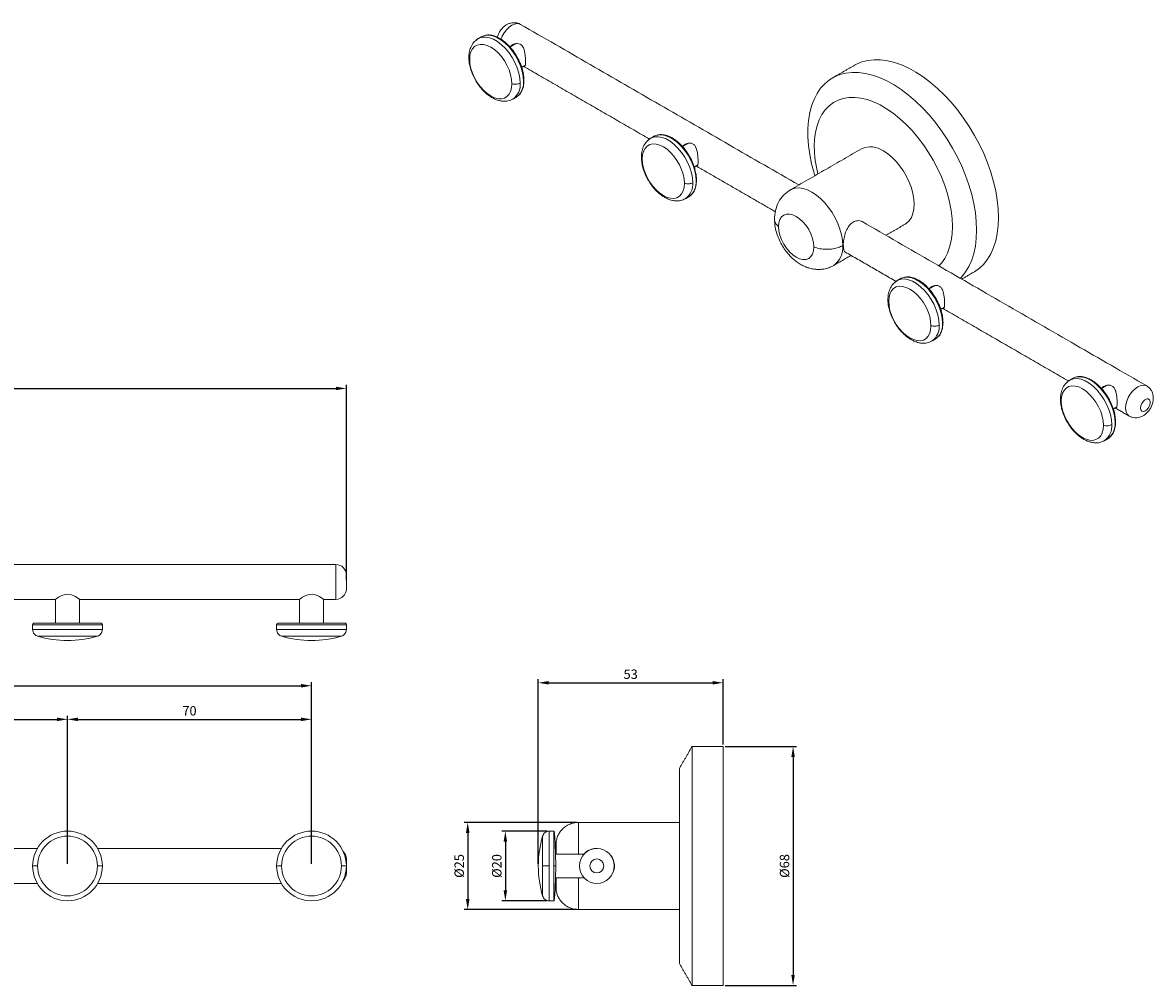
# Model space of a CAD drawing. Units: millimetres. Extents: x 0 to 771, y 12 to 889.
# Drawn here: x 446 to 771, y 37 to 313 of the extents above; entities that cross this region are included whole.
import ezdxf

# ---------------------------------------------------------------- set-up
doc = ezdxf.new("R2010")
doc.units = ezdxf.units.MM
doc.header["$PDMODE"] = 35
doc.layers.add('DIM', color=6, linetype='Continuous')
doc.styles.add('勝泰-2.7', font='simplex.shx', dxfattribs={"height": 2.7, "bigfont": 'chineset.shx'})
doc.dimstyles.new('正常$0', dxfattribs={"dimtxt": 2, "dimasz": 3, "dimexe": 1, "dimexo": 0.625, "dimgap": 0.75, "dimtad": 1, "dimdsep": 46, "dimtxsty": '勝泰-2.7', "dimcen": 2.5, "dimclrd": 6, "dimclre": 6, "dimclrt": 6, "dimadec": 1, "dimazin": 0, "dimtfac": 1, "dimtmove": 0, "dimatfit": 3, "dimfxl": 0, "dimarcsym": 0})

# ---------------------------------------------------------------- blocks, each defined once
blk = doc.blocks.new('*D3')
at = {"layer": 'Defpoints', "color": 0, "ltscale": 10}
for p in [(539.32, 208.41), (279.32, 152.9), (539.32, 152.9)]:
    blk.add_point(p, dxfattribs=at)
at = {"layer": 'DIM', "color": 6, "lineweight": -2, "ltscale": 10}
for p, q in [((279.32, 153.53), (279.32, 209.41)), ((282.32, 208.41), (536.32, 208.41)), ((539.32, 153.53), (539.32, 209.41))]:
    blk.add_line(p, q, dxfattribs=at)
at = {"layer": 'DIM', "color": 6, "ltscale": 10}
for points in [[(282.32, 208.91), (282.32, 207.91), (279.32, 208.41)], [(536.32, 208.91), (536.32, 207.91), (539.32, 208.41)]]:
    blk.add_solid(points, dxfattribs=at)
at = {"layer": 'DIM', "color": 6, "ltscale": 10, "insert": (409.32, 210.51), "char_height": 2.7, "attachment_point": 5, "style": '勝泰-2.7'}
blk.add_mtext('260', dxfattribs=at)
blk = doc.blocks.new('*D4')
at = {"layer": 'Defpoints', "color": 0, "ltscale": 10}
for p in [(647.38, 123.99), (647.38, 105.69), (594.38, 71.44)]:
    blk.add_point(p, dxfattribs=at)
at = {"layer": 'DIM', "color": 6, "lineweight": -2, "ltscale": 10}
for p, q in [((594.38, 72.07), (594.38, 124.99)), ((597.38, 123.99), (644.38, 123.99)), ((647.38, 106.32), (647.38, 124.99))]:
    blk.add_line(p, q, dxfattribs=at)
at = {"layer": 'DIM', "color": 6, "ltscale": 10}
for points in [[(597.38, 124.49), (597.38, 123.49), (594.38, 123.99)], [(644.38, 124.49), (644.38, 123.49), (647.38, 123.99)]]:
    blk.add_solid(points, dxfattribs=at)
at = {"layer": 'DIM', "color": 6, "ltscale": 10, "insert": (620.88, 126.09), "char_height": 2.7, "attachment_point": 5, "style": '勝泰-2.7'}
blk.add_mtext('53', dxfattribs=at)
blk = doc.blocks.new('*D5')
at = {"layer": 'Defpoints', "color": 0, "ltscale": 10}
for p in [(647.38, 105.69), (647.38, 37.19), (667.47, 37.19)]:
    blk.add_point(p, dxfattribs=at)
at = {"layer": 'DIM', "color": 6, "lineweight": -2, "ltscale": 10}
for p, q in [((648.01, 105.69), (668.47, 105.69)), ((667.47, 102.69), (667.47, 40.19)), ((648.01, 37.19), (668.47, 37.19))]:
    blk.add_line(p, q, dxfattribs=at)
at = {"layer": 'DIM', "color": 6, "ltscale": 10}
for points in [[(666.97, 102.69), (667.97, 102.69), (667.47, 105.69)], [(666.97, 40.19), (667.97, 40.19), (667.47, 37.19)]]:
    blk.add_solid(points, dxfattribs=at)
at = {"layer": 'DIM', "color": 6, "ltscale": 10, "insert": (665.37, 71.44), "char_height": 2.7, "attachment_point": 5, "rotation": 90, "style": '勝泰-2.7'}
blk.add_mtext('%%C68', dxfattribs=at)
blk = doc.blocks.new('*D6')
at = {"layer": 'Defpoints', "color": 0, "ltscale": 10}
for p in [(597.55, 81.44), (584.93, 61.44), (597.55, 61.44)]:
    blk.add_point(p, dxfattribs=at)
at = {"layer": 'DIM', "color": 6, "lineweight": -2, "ltscale": 10}
for p, q in [((596.92, 81.44), (583.93, 81.44)), ((584.93, 78.44), (584.93, 64.44)), ((596.92, 61.44), (583.93, 61.44))]:
    blk.add_line(p, q, dxfattribs=at)
at = {"layer": 'DIM', "color": 6, "ltscale": 10}
for points in [[(584.43, 78.44), (585.43, 78.44), (584.93, 81.44)], [(584.43, 64.44), (585.43, 64.44), (584.93, 61.44)]]:
    blk.add_solid(points, dxfattribs=at)
at = {"layer": 'DIM', "color": 6, "ltscale": 10, "insert": (582.83, 71.44), "char_height": 2.7, "attachment_point": 5, "rotation": 90, "style": '勝泰-2.7'}
blk.add_mtext('%%C20', dxfattribs=at)
blk = doc.blocks.new('*D7')
at = {"layer": 'Defpoints', "color": 0, "ltscale": 10}
for p in [(605.92, 83.94), (574.14, 58.94), (605.92, 58.94)]:
    blk.add_point(p, dxfattribs=at)
at = {"layer": 'DIM', "color": 6, "lineweight": -2, "ltscale": 10}
for p, q in [((605.3, 83.94), (573.14, 83.94)), ((574.14, 80.94), (574.14, 61.94)), ((605.3, 58.94), (573.14, 58.94))]:
    blk.add_line(p, q, dxfattribs=at)
at = {"layer": 'DIM', "color": 6, "ltscale": 10}
for points in [[(573.64, 80.94), (574.64, 80.94), (574.14, 83.94)], [(573.64, 61.94), (574.64, 61.94), (574.14, 58.94)]]:
    blk.add_solid(points, dxfattribs=at)
at = {"layer": 'DIM', "color": 6, "ltscale": 10, "insert": (572.04, 71.44), "char_height": 2.7, "attachment_point": 5, "rotation": 90, "style": '勝泰-2.7'}
blk.add_mtext('%%C25', dxfattribs=at)
blk = doc.blocks.new('*D8')
at = {"layer": 'Defpoints', "color": 0, "ltscale": 10}
for p in [(529.32, 123.14), (289.32, 71.44), (529.32, 71.44)]:
    blk.add_point(p, dxfattribs=at)
at = {"layer": 'DIM', "color": 6, "lineweight": -2, "ltscale": 10}
for p, q in [((289.32, 72.07), (289.32, 124.14)), ((529.32, 72.07), (529.32, 124.14)), ((292.32, 123.14), (526.32, 123.14))]:
    blk.add_line(p, q, dxfattribs=at)
at = {"layer": 'DIM', "color": 6, "ltscale": 10}
for points in [[(292.32, 123.64), (292.32, 122.64), (289.32, 123.14)], [(526.32, 123.64), (526.32, 122.64), (529.32, 123.14)]]:
    blk.add_solid(points, dxfattribs=at)
at = {"layer": 'DIM', "color": 6, "ltscale": 10, "insert": (409.32, 125.24), "char_height": 2.7, "attachment_point": 5, "style": '勝泰-2.7'}
blk.add_mtext('240', dxfattribs=at)
blk = doc.blocks.new('*D9')
at = {"layer": 'Defpoints', "color": 0, "ltscale": 10}
for p in [(459.32, 113.49), (359.32, 71.44), (459.32, 71.44)]:
    blk.add_point(p, dxfattribs=at)
at = {"layer": 'DIM', "color": 6, "lineweight": -2, "ltscale": 10}
for p, q in [((359.32, 72.07), (359.32, 114.49)), ((459.32, 72.07), (459.32, 114.49)), ((362.32, 113.49), (456.32, 113.49))]:
    blk.add_line(p, q, dxfattribs=at)
at = {"layer": 'DIM', "color": 6, "ltscale": 10}
for points in [[(362.32, 113.99), (362.32, 112.99), (359.32, 113.49)], [(456.32, 113.99), (456.32, 112.99), (459.32, 113.49)]]:
    blk.add_solid(points, dxfattribs=at)
at = {"layer": 'DIM', "color": 6, "ltscale": 10, "insert": (409.32, 115.59), "char_height": 2.7, "attachment_point": 5, "style": '勝泰-2.7'}
blk.add_mtext('100', dxfattribs=at)
blk = doc.blocks.new('*D11')
at = {"layer": 'Defpoints', "color": 0, "ltscale": 10}
for p in [(529.32, 113.49), (459.32, 71.44), (529.32, 71.44)]:
    blk.add_point(p, dxfattribs=at)
at = {"layer": 'DIM', "color": 6, "lineweight": -2, "ltscale": 10}
for p, q in [((459.32, 72.07), (459.32, 114.49)), ((529.32, 72.07), (529.32, 114.49)), ((462.32, 113.49), (526.32, 113.49))]:
    blk.add_line(p, q, dxfattribs=at)
at = {"layer": 'DIM', "color": 6, "ltscale": 10}
for points in [[(462.32, 113.99), (462.32, 112.99), (459.32, 113.49)], [(526.32, 113.99), (526.32, 112.99), (529.32, 113.49)]]:
    blk.add_solid(points, dxfattribs=at)
at = {"layer": 'DIM', "color": 6, "ltscale": 10, "insert": (494.32, 115.59), "char_height": 2.7, "attachment_point": 5, "style": '勝泰-2.7'}
blk.add_mtext('70', dxfattribs=at)

msp = doc.modelspace()

# ---------------------------------------------------------------- linework, layer by layer
at = {"color": 7, "linetype": 'Continuous', "lineweight": 15}
for p, q in [((587.565, 307.15), (587.64, 307.258)), ((588.443, 292.223), (588.057, 291.962)), ((587.027, 291.37), (587.115, 291.418)), ((637.062, 278.576), (637.138, 278.684)), ((636.525, 262.795), (636.612, 262.844)), ((637.941, 263.648), (637.555, 263.388)), ((707.235, 221.975), (707.323, 222.023)), ((708.652, 222.828), (708.265, 222.568)), ((756.733, 193.401), (756.82, 193.449)), ((758.149, 194.254), (757.763, 193.993)), ((536.324, 157.904), (536.324, 147.904)), ((539.324, 150.904), (539.324, 154.904)), ((449.324, 140.604), (469.324, 140.604)), ((519.324, 140.604), (539.324, 140.604)), ((469.324, 139.271), (449.324, 139.271)), ((450.753, 137.354), (467.896, 137.354)), ((539.324, 139.271), (519.324, 139.271)), ((520.753, 137.354), (537.896, 137.354)), ((638.482, 71.441), (638.482, 105.691)), ((647.382, 71.441), (647.382, 105.691)), ((634.882, 99.441), (634.882, 43.441)), ((597.549, 71.441), (597.549, 81.441)), ((598.882, 81.441), (598.882, 81.052)), ((605.924, 74.841), (605.924, 83.941)), ((595.632, 80.012), (595.632, 71.441)), ((598.882, 81.052), (598.882, 71.441)), ((599.529, 78.605), (599.529, 74.841)), ((539.324, 71.441), (539.324, 73.441)), ((539.324, 69.441), (539.324, 71.441)), ((595.632, 71.441), (595.632, 62.87)), ((597.549, 61.441), (597.549, 71.441)), ((598.882, 71.441), (598.882, 61.685)), ((638.482, 37.191), (638.482, 71.441)), ((647.382, 37.191), (647.382, 71.441)), ((599.529, 68.041), (599.529, 64.277)), ((605.924, 58.941), (605.924, 68.041)), ((598.882, 61.685), (598.882, 61.441))]:
    msp.add_line(p, q, dxfattribs=at)
at = {"color": 7, "linetype": 'Continuous', "lineweight": 15, "flags": 128}
for points in [[(583.666, 308.569), (584.041, 309.451), (584.601, 310.42), (585.271, 311.294), (586.018, 312.027), (586.805, 312.584), (587.592, 312.936), (588.339, 313.065), (589.009, 312.966), (589.305, 312.831)], [(577.115, 308.739), (576.913, 308.612), (576.553, 308.332)], [(589.186, 295.997), (589.09, 297.396), (588.803, 298.869), (588.334, 300.375), (587.695, 301.873), (586.904, 303.321), (585.983, 304.682), (584.955, 305.917), (583.851, 306.992), (582.699, 307.879), (581.531, 308.553), (580.379, 308.996), (579.275, 309.196), (578.247, 309.147), (577.326, 308.851), (577.115, 308.739)], [(578.058, 309.283), (578.268, 309.395), (579.07, 309.668)], [(579.07, 309.668), (579.19, 309.691), (580.217, 309.74), (581.322, 309.54), (582.474, 309.097), (583.641, 308.423), (584.793, 307.536), (585.898, 306.461), (586.925, 305.226), (587.847, 303.866), (588.638, 302.417), (589.276, 300.919), (589.745, 299.413), (590.032, 297.94), (590.129, 296.541)], [(574.699, 302.795), (574.791, 303.957), (575.064, 304.978), (575.511, 305.826), (576.117, 306.475), (576.864, 306.907), (577.729, 307.107), (578.687, 307.07), (579.707, 306.796), (580.76, 306.295), (581.812, 305.581), (582.833, 304.676), (583.79, 303.608), (584.656, 302.409), (585.403, 301.115), (586.009, 299.766), (586.455, 298.402), (586.729, 297.066), (586.821, 295.797)], [(586.821, 295.797), (586.729, 294.635), (586.455, 293.615), (586.009, 292.767), (585.403, 292.117), (584.656, 291.686), (583.79, 291.486), (582.833, 291.523), (581.812, 291.796), (580.76, 292.297), (579.707, 293.011), (578.687, 293.916), (577.729, 294.984), (576.864, 296.184), (576.117, 297.478), (575.511, 298.827), (575.064, 300.19), (574.791, 301.527), (574.699, 302.795)], [(726.423, 257.455), (726.334, 259.911), (726.065, 262.452), (725.62, 265.06), (725.002, 267.715), (724.215, 270.397), (723.265, 273.088), (722.159, 275.766), (720.905, 278.411), (719.513, 281.006), (717.993, 283.529), (716.356, 285.963), (714.614, 288.289), (712.78, 290.491), (710.868, 292.551), (708.892, 294.455), (706.866, 296.189), (704.806, 297.74), (702.726, 299.095), (700.643, 300.246), (698.571, 301.184), (696.526, 301.901), (694.523, 302.393), (692.577, 302.656), (690.702, 302.687), (688.913, 302.487), (687.222, 302.058), (685.642, 301.401), (685.081, 301.098)], [(720.13, 253.822), (720.04, 256.278), (719.772, 258.819), (719.327, 261.427), (718.709, 264.082), (717.922, 266.764), (716.972, 269.455), (715.866, 272.133), (714.612, 274.778), (713.22, 277.373), (711.7, 279.896), (710.062, 282.33), (708.321, 284.656), (706.487, 286.858), (704.575, 288.918), (702.598, 290.822), (700.573, 292.556), (698.512, 294.107), (696.433, 295.462), (694.349, 296.613), (692.278, 297.551), (690.233, 298.268), (688.23, 298.76), (686.284, 299.023), (684.409, 299.054), (682.62, 298.854), (680.928, 298.425), (679.348, 297.768), (677.891, 296.89), (676.567, 295.796), (675.386, 294.495), (674.357, 292.997), (673.487, 291.312), (672.784, 289.453), (672.252, 287.433), (671.895, 285.268), (671.716, 282.974), (671.716, 280.568), (671.895, 278.067), (672.252, 275.49), (672.784, 272.856), (673.487, 270.185), (673.717, 269.424)], [(673.567, 277.763), (673.657, 279.885), (673.925, 281.884), (674.369, 283.742), (674.985, 285.442), (675.768, 286.969), (676.71, 288.31), (677.803, 289.451), (679.037, 290.383), (680.401, 291.097), (681.882, 291.587), (683.467, 291.848), (685.141, 291.879), (686.89, 291.678), (688.698, 291.247), (690.548, 290.591), (692.424, 289.715), (694.308, 288.627), (696.184, 287.337), (698.034, 285.858), (699.842, 284.201), (701.591, 282.383), (703.266, 280.419), (704.851, 278.327), (706.332, 276.128), (707.695, 273.839), (708.929, 271.482), (710.022, 269.079), (710.964, 266.651), (711.747, 264.22), (712.363, 261.808), (712.807, 259.437), (713.075, 257.129), (713.165, 254.904), (713.075, 252.782), (712.807, 250.784), (712.363, 248.926), (711.747, 247.225), (710.964, 245.698), (710.022, 244.358), (709.297, 243.561)], [(626.613, 280.165), (626.41, 280.038), (626.051, 279.757)], [(638.684, 267.422), (638.587, 268.822), (638.3, 270.295), (637.831, 271.801), (637.193, 273.298), (636.402, 274.747), (635.48, 276.108), (634.453, 277.342), (633.348, 278.418), (632.196, 279.305), (631.029, 279.979), (629.877, 280.422), (628.772, 280.622), (627.745, 280.573), (626.823, 280.277), (626.613, 280.165)], [(627.555, 280.709), (627.766, 280.821), (628.567, 281.094)], [(628.567, 281.094), (628.687, 281.117), (629.715, 281.166), (630.819, 280.966), (631.971, 280.523), (633.139, 279.849), (634.291, 278.962), (635.395, 277.886), (636.422, 276.652), (637.344, 275.291), (638.135, 273.842), (638.774, 272.345), (639.243, 270.839), (639.53, 269.366), (639.626, 267.966)], [(624.196, 274.221), (624.288, 275.383), (624.562, 276.404), (625.008, 277.252), (625.614, 277.901), (626.361, 278.333), (627.227, 278.533), (628.184, 278.496), (629.205, 278.222), (630.257, 277.721), (631.31, 277.007), (632.33, 276.102), (633.288, 275.034), (634.153, 273.834), (634.9, 272.541), (635.506, 271.191), (635.953, 269.828), (636.226, 268.492), (636.318, 267.223)], [(693.366, 276.54), (694.624, 275.71), (695.856, 274.689), (697.038, 273.498), (698.145, 272.161), (699.154, 270.706), (700.046, 269.161), (700.802, 267.559), (701.406, 265.932), (701.847, 264.313), (702.115, 262.736), (702.205, 261.231), (702.115, 259.83), (701.847, 258.562), (701.406, 257.452), (700.802, 256.523), (700.046, 255.793), (699.616, 255.508)], [(636.318, 267.223), (636.226, 266.061), (635.953, 265.04), (635.506, 264.192), (634.9, 263.543), (634.153, 263.111), (633.288, 262.911), (632.33, 262.948), (631.31, 263.222), (630.257, 263.723), (629.205, 264.437), (628.184, 265.342), (627.227, 266.41), (626.361, 267.61), (625.614, 268.903), (625.008, 270.253), (624.562, 271.616), (624.288, 272.952), (624.196, 274.221)], [(681.728, 249.41), (681.638, 250.915), (681.37, 252.492), (680.93, 254.111), (680.325, 255.738), (679.569, 257.34), (678.678, 258.885), (677.668, 260.341), (676.561, 261.677), (675.38, 262.868), (674.147, 263.889), (672.889, 264.719), (671.632, 265.342), (670.399, 265.744), (669.218, 265.917), (668.111, 265.858), (667.101, 265.568), (666.612, 265.322)], [(663.302, 254.827), (663.399, 255.912), (663.687, 256.843), (664.156, 257.584), (664.786, 258.107), (665.553, 258.391), (666.429, 258.426), (667.379, 258.21), (668.368, 257.752), (669.356, 257.069), (670.306, 256.188), (671.182, 255.141), (671.95, 253.971), (672.58, 252.721), (673.048, 251.439), (673.336, 250.175), (673.433, 248.978)], [(719.329, 241.774), (719.513, 241.883), (720.905, 242.87), (722.159, 244.068), (723.265, 245.469), (724.215, 247.063), (725.002, 248.836), (725.62, 250.777), (726.065, 252.871), (726.334, 255.103), (726.423, 257.455)], [(673.433, 248.978), (673.336, 247.893), (673.048, 246.962), (672.58, 246.221), (671.95, 245.698), (671.182, 245.414), (670.306, 245.379), (669.356, 245.594), (668.368, 246.052), (667.379, 246.735), (666.429, 247.617), (665.553, 248.663), (664.786, 249.834), (664.156, 251.084), (663.687, 252.365), (663.399, 253.629), (663.302, 254.827)], [(715.457, 240.005), (715.866, 240.435), (716.972, 241.836), (717.922, 243.429), (718.709, 245.203), (719.327, 247.144), (719.772, 249.238), (720.04, 251.47), (720.13, 253.822)], [(698.266, 239.889), (698.476, 240), (699.278, 240.273)], [(699.278, 240.273), (699.398, 240.296), (700.425, 240.345), (701.53, 240.146), (702.682, 239.703), (703.85, 239.028), (705.001, 238.141), (706.106, 237.066), (707.133, 235.831), (708.055, 234.471), (708.846, 233.022), (709.484, 231.524), (709.954, 230.018), (710.24, 228.546), (710.337, 227.146)], [(694.907, 233.4), (694.999, 234.563), (695.273, 235.583), (695.719, 236.431), (696.325, 237.081), (697.072, 237.512), (697.937, 237.712), (698.895, 237.675), (699.915, 237.402), (700.968, 236.901), (702.02, 236.187), (703.041, 235.282), (703.998, 234.213), (704.864, 233.014), (705.611, 231.72), (706.217, 230.371), (706.663, 229.007), (706.937, 227.671), (707.029, 226.403)], [(697.324, 239.344), (697.121, 239.218), (696.761, 238.937)], [(709.394, 226.602), (709.298, 228.002), (709.011, 229.474), (708.542, 230.98), (707.903, 232.478), (707.112, 233.927), (706.191, 235.287), (705.164, 236.522), (704.059, 237.597), (702.907, 238.484), (701.739, 239.159), (700.587, 239.602), (699.483, 239.801), (698.456, 239.752), (697.534, 239.456), (697.324, 239.344)], [(707.773, 237.756), (707.838, 237.85), (707.872, 237.892)], [(707.029, 226.403), (706.937, 225.241), (706.663, 224.22), (706.217, 223.372), (705.611, 222.722), (704.864, 222.291), (703.998, 222.091), (703.041, 222.128), (702.02, 222.401), (700.968, 222.903), (699.915, 223.617), (698.895, 224.521), (697.937, 225.59), (697.072, 226.789), (696.325, 228.083), (695.719, 229.432), (695.273, 230.796), (694.999, 232.132), (694.907, 233.4)], [(758.892, 198.028), (758.795, 199.427), (758.509, 200.9), (758.039, 202.406), (757.401, 203.904), (756.61, 205.352), (755.688, 206.713), (754.661, 207.948), (753.556, 209.023), (752.405, 209.91), (751.237, 210.584), (750.085, 211.027), (748.98, 211.227), (747.953, 211.178), (747.032, 210.882), (746.821, 210.77)], [(747.763, 211.314), (747.974, 211.426), (748.776, 211.699)], [(748.776, 211.699), (748.896, 211.722), (749.923, 211.771), (751.027, 211.571), (752.179, 211.128), (753.347, 210.454), (754.499, 209.567), (755.603, 208.492), (756.631, 207.257), (757.552, 205.897), (758.343, 204.448), (758.982, 202.95), (759.451, 201.444), (759.738, 199.971), (759.834, 198.572)], [(744.404, 204.826), (744.497, 205.988), (744.77, 207.009), (745.216, 207.857), (745.822, 208.506), (746.569, 208.938), (747.435, 209.138), (748.392, 209.101), (749.413, 208.827), (750.465, 208.326), (751.518, 207.612), (752.538, 206.707), (753.496, 205.639), (754.361, 204.44), (755.108, 203.146), (755.714, 201.797), (756.161, 200.433), (756.434, 199.097), (756.526, 197.828)], [(746.821, 210.77), (746.618, 210.643), (746.259, 210.363)], [(757.27, 209.182), (757.336, 209.276), (757.369, 209.318)], [(768.908, 209.149), (768.615, 209.282), (767.944, 209.381), (767.197, 209.252), (766.41, 208.9), (765.624, 208.343), (764.876, 207.61), (764.206, 206.737), (763.646, 205.767), (763.225, 204.75), (762.963, 203.736), (762.875, 202.776)], [(756.526, 197.828), (756.434, 196.666), (756.161, 195.646), (755.714, 194.798), (755.108, 194.148), (754.361, 193.717), (753.496, 193.517), (752.538, 193.554), (751.518, 193.827), (750.465, 194.328), (749.413, 195.042), (748.392, 195.947), (747.435, 197.016), (746.569, 198.215), (745.822, 199.509), (745.216, 200.858), (744.77, 202.221), (744.497, 203.558), (744.404, 204.826)], [(767.117, 202.776), (767.213, 203.421), (767.486, 204.089), (767.901, 204.691), (768.401, 205.143), (768.919, 205.387), (769.384, 205.388), (769.734, 205.146), (769.922, 204.695), (769.922, 204.095), (769.734, 203.427), (769.384, 202.781), (768.919, 202.245), (768.401, 201.891), (767.901, 201.767), (767.486, 201.889), (767.213, 202.241), (767.117, 202.776)], [(462.874, 147.904), (462.721, 148.011), (462.294, 148.297), (461.587, 148.718), (460.489, 149.195), (459.609, 149.371), (458.69, 149.326), (457.736, 149.041), (456.727, 148.528), (456.031, 148.082), (455.792, 147.916), (455.774, 147.904), (455.774, 147.904)], [(532.874, 147.904), (532.721, 148.011), (532.294, 148.297), (531.587, 148.718), (530.489, 149.195), (529.609, 149.371), (528.69, 149.326), (527.736, 149.041), (526.727, 148.528), (526.031, 148.082), (525.792, 147.916), (525.774, 147.904), (525.774, 147.904)], [(599.529, 78.605), (599.377, 77.718), (599.248, 76.839)], [(599.253, 66.003), (599.377, 65.164), (599.529, 64.277)]]:
    msp.add_lwpolyline(points, dxfattribs=at)
at = {"color": 7, "linetype": 'Continuous', "lineweight": 15}
for radius in [5, 2]:
    msp.add_circle((611.182, 71.441), radius, dxfattribs=at)
for centre, radius, start, end in [((584.141, 295.521), 5.067, 305.92834, 5.38384), ((585.028, 296.043), 5.125, 311.79405, 5.5681), ((706.728, 278.099), 33.163, 180.5798, 194.26632), ((689.711, 271.496), 6.23, 54.0761, 114.61344), ((633.639, 266.947), 5.067, 305.92834, 5.38384), ((634.525, 267.469), 5.125, 311.79405, 5.5681), ((675.531, 248.767), 6.231, 305.38471, 5.92747), ((705.236, 226.649), 5.125, 311.79405, 5.5681), ((704.35, 226.126), 5.067, 305.92834, 5.38384), ((765.317, 202.502), 2.458, 173.60305, 235.09171), ((753.847, 197.552), 5.067, 305.92834, 5.38384), ((754.734, 198.074), 5.125, 311.79405, 5.5681), ((536.324, 154.904), 3, 0, 90), ((536.324, 150.904), 3, 270, 360), ((459.324, 166.104), 30, 253.39845, 270), ((459.324, 166.104), 30, 270, 286.60155), ((529.324, 166.104), 30, 253.39845, 270), ((529.324, 166.104), 30, 270, 286.60155), ((459.324, 71.441), 10, 360, 180), ((529.324, 71.441), 10, 360, 180), ((459.324, 71.441), 8.571, 0, 180), ((529.324, 71.441), 8.571, 0, 180), ((624.382, 71.441), 30, 163.39845, 180), ((536.324, 73.441), 3, 0, 45.49254), ((459.324, 71.441), 10, 180, 360), ((459.324, 71.441), 8.571, 180, 0), ((529.324, 71.441), 10, 180, 360), ((529.324, 71.441), 8.571, 180, 0), ((624.382, 71.441), 30, 180, 196.60155), ((536.324, 69.441), 3, 314.50746, 360)]:
    msp.add_arc(centre, radius, start, end, dxfattribs=at)
for points, knots in [([(589.293, 312.804), (589.154, 312.891), (588.764, 313.133), (588.033, 313.308), (587.181, 313.35), (586.348, 313.203), (585.545, 312.892), (584.775, 312.414), (584.051, 311.766), (583.413, 310.958), (582.904, 310.074), (582.708, 309.448), (582.616, 309.157)], [0, 0, 0, 0, 0.0563825, 0.1575445, 0.2547178, 0.3509633, 0.4493307, 0.5528099, 0.6631384, 0.7788812, 0.8972054, 1, 1, 1, 1]), ([(576.892, 308.551), (576.52, 308.273), (575.754, 307.703), (575.001, 306.352), (574.538, 304.872), (574.483, 303.825), (574.458, 303.343)], [0, 0, 0, 0, 0.26701866, 0.54830107, 0.79177428, 1, 1, 1, 1]), ([(590.275, 296.745), (590.252, 297.26), (590.207, 298.249), (589.884, 299.731), (589.477, 301.003), (588.895, 302.426), (588.023, 304.074), (586.723, 305.897), (585.483, 307.201), (584.423, 308.085), (583.495, 308.729), (582.34, 309.343), (580.96, 309.756), (579.83, 309.894), (579.277, 309.689), (579.163, 309.647)], [0, 0, 0, 0, 0.08542219, 0.16413599, 0.22922686, 0.28014774, 0.38321727, 0.48890653, 0.59439406, 0.64614465, 0.70299296, 0.77717402, 0.86804239, 0.97291492, 1, 1, 1, 1]), ([(590.209, 300.825), (590.315, 300.802), (590.552, 300.751), (590.676, 301.133), (590.725, 301.701), (590.733, 302.332), (590.708, 303.089), (590.608, 304.175), (590.407, 305.331), (590.062, 306.326), (589.492, 307.022), (588.758, 307.361), (587.809, 307.349), (586.851, 307.017), (586.423, 306.529), (586.244, 306.324)], [0, 0, 0, 0, 0.081874, 0.1821961, 0.256576, 0.2822255, 0.359034, 0.4355619, 0.5190254, 0.6175086, 0.6845563, 0.75192, 0.8283254, 0.9279014, 1, 1, 1, 1]), ([(574.458, 303.343), (574.474, 302.916), (574.508, 302.033), (574.785, 300.61), (575.248, 299.107), (575.912, 297.583), (576.744, 296.123), (577.686, 294.814), (578.659, 293.72), (579.671, 292.791), (580.668, 292.06), (581.672, 291.494), (582.548, 291.132), (583.442, 290.881), (584.482, 290.74), (585.801, 290.814), (586.661, 291.211), (587.132, 291.428)], [0, 0, 0, 0, 0.065264, 0.1348506, 0.2078539, 0.282936, 0.3584123, 0.4314746, 0.4991067, 0.5595742, 0.6270172, 0.6825802, 0.736546, 0.7775043, 0.8341111, 0.9093677, 1, 1, 1, 1]), ([(574.473, 303.344), (574.475, 303.258), (574.481, 303.066), (574.621, 302.892), (574.699, 302.795)], [0, 0, 0, 0, 0.4476956, 1, 1, 1, 1]), ([(586.821, 295.797), (587.038, 295.745), (587.483, 295.638), (588.172, 295.663), (588.761, 295.787), (589.047, 295.928), (589.186, 295.997)], [0, 0, 0, 0, 0.273577, 0.5615817, 0.7864226, 1, 1, 1, 1]), ([(588.468, 292.278), (588.593, 292.369), (589.055, 292.701), (589.64, 293.589), (590.175, 294.975), (590.242, 296.152), (590.275, 296.745)], [0, 0, 0, 0, 0.10323876, 0.37879524, 0.68679969, 1, 1, 1, 1]), ([(590.129, 296.541), (590.174, 296.573), (590.259, 296.633), (590.264, 296.71), (590.266, 296.745)], [0, 0, 0, 0, 0.54065302, 1, 1, 1, 1]), ([(626.39, 279.976), (626.017, 279.699), (625.251, 279.128), (624.498, 277.778), (624.035, 276.297), (623.981, 275.251), (623.956, 274.769)], [0, 0, 0, 0, 0.2670187, 0.5483011, 0.7917743, 1, 1, 1, 1]), ([(639.772, 268.17), (639.749, 268.685), (639.705, 269.674), (639.381, 271.157), (638.975, 272.429), (638.392, 273.851), (637.52, 275.499), (636.221, 277.322), (634.98, 278.627), (633.92, 279.511), (632.992, 280.154), (631.838, 280.769), (630.458, 281.182), (629.327, 281.32), (628.774, 281.115), (628.66, 281.073)], [0, 0, 0, 0, 0.08542219, 0.16413599, 0.22922686, 0.28014774, 0.38321727, 0.48890653, 0.59439406, 0.64614465, 0.70299296, 0.77717402, 0.86804239, 0.97291492, 1, 1, 1, 1]), ([(639.706, 272.251), (639.813, 272.228), (640.049, 272.177), (640.173, 272.559), (640.223, 273.127), (640.23, 273.757), (640.206, 274.515), (640.105, 275.601), (639.904, 276.756), (639.559, 277.751), (638.989, 278.448), (638.256, 278.787), (637.307, 278.775), (636.348, 278.443), (635.921, 277.955), (635.741, 277.75)], [0, 0, 0, 0, 0.081874, 0.1821961, 0.256576, 0.2822255, 0.359034, 0.4355619, 0.5190254, 0.6175086, 0.6845563, 0.75192, 0.8283254, 0.9279014, 1, 1, 1, 1]), ([(623.956, 274.769), (623.972, 274.341), (624.006, 273.459), (624.282, 272.036), (624.745, 270.533), (625.41, 269.009), (626.242, 267.549), (627.183, 266.24), (628.156, 265.146), (629.168, 264.217), (630.166, 263.485), (631.17, 262.92), (632.045, 262.558), (632.94, 262.306), (633.98, 262.166), (635.298, 262.239), (636.159, 262.637), (636.629, 262.854)], [0, 0, 0, 0, 0.065264, 0.1348506, 0.2078539, 0.282936, 0.3584123, 0.4314746, 0.4991067, 0.5595742, 0.6270172, 0.6825802, 0.736546, 0.7775043, 0.8341111, 0.9093677, 1, 1, 1, 1]), ([(623.97, 274.769), (623.973, 274.684), (623.979, 274.492), (624.119, 274.317), (624.196, 274.221)], [0, 0, 0, 0, 0.4476956, 1, 1, 1, 1]), ([(636.318, 267.223), (636.535, 267.171), (636.981, 267.064), (637.67, 267.088), (638.259, 267.213), (638.544, 267.354), (638.684, 267.422)], [0, 0, 0, 0, 0.273577, 0.56158167, 0.78642257, 1, 1, 1, 1]), ([(637.965, 263.704), (638.091, 263.794), (638.552, 264.127), (639.137, 265.015), (639.673, 266.401), (639.739, 267.577), (639.772, 268.17)], [0, 0, 0, 0, 0.1032388, 0.3787952, 0.6867997, 1, 1, 1, 1]), ([(639.626, 267.966), (639.672, 267.999), (639.757, 268.059), (639.761, 268.136), (639.764, 268.171)], [0, 0, 0, 0, 0.54065302, 1, 1, 1, 1]), ([(666.633, 265.334), (665.98, 264.88), (664.649, 263.955), (663.236, 261.891), (662.315, 259.508), (662.201, 257.785), (662.147, 256.957)], [0, 0, 0, 0, 0.2506867, 0.5111015, 0.7652302, 1, 1, 1, 1]), ([(662.147, 256.957), (662.174, 256.344), (662.228, 255.104), (662.65, 253.222), (663.303, 251.371), (664.169, 249.629), (665.183, 248.063), (666.266, 246.727), (667.34, 245.652), (668.415, 244.765), (669.497, 244.043), (670.607, 243.461), (671.516, 243.102), (672.274, 242.87), (673.024, 242.69), (673.962, 242.553), (675.101, 242.517), (676.359, 242.642), (677.764, 242.989), (678.669, 243.449), (679.146, 243.691)], [0, 0, 0, 0, 0.0735371, 0.1486685, 0.2239407, 0.2974684, 0.3675856, 0.4331102, 0.4921126, 0.5431466, 0.5978754, 0.6466993, 0.6930982, 0.7153564, 0.742226, 0.7844726, 0.8264714, 0.8769804, 0.9352527, 1, 1, 1, 1]), ([(663.302, 254.827), (663.033, 255.095), (662.479, 255.648), (662.131, 256.399), (662.186, 256.843), (662.2, 256.957)], [0, 0, 0, 0, 0.4116357, 0.8476352, 1, 1, 1, 1]), ([(687.57, 256.084), (687.373, 256.209), (686.81, 256.566), (685.648, 256.568), (684.405, 256.041), (683.399, 255.002), (682.648, 253.614), (682.137, 251.974), (681.904, 250.521), (681.883, 249.759), (681.876, 249.495)], [0, 0, 0, 0, 0.0788412, 0.2263857, 0.3670383, 0.4977455, 0.6312349, 0.7752569, 0.9221178, 1, 1, 1, 1]), ([(681.728, 249.41), (681.32, 249.206), (680.478, 248.786), (678.888, 248.406), (677.065, 248.26), (675.138, 248.415), (673.99, 248.794), (673.433, 248.978)], [0, 0, 0, 0, 0.1789745, 0.3685422, 0.5627535, 0.7880159, 1, 1, 1, 1]), ([(681.876, 249.495), (681.9, 249.086), (681.948, 248.268), (682.197, 247.606), (682.493, 247.491), (682.586, 247.455)], [0, 0, 0, 0, 0.4067448, 0.812815, 1, 1, 1, 1]), ([(710.483, 227.35), (710.46, 227.865), (710.416, 228.854), (710.092, 230.337), (709.686, 231.608), (709.103, 233.031), (708.231, 234.679), (706.931, 236.502), (705.691, 237.806), (704.631, 238.69), (703.703, 239.334), (702.548, 239.949), (701.168, 240.362), (700.038, 240.499), (699.485, 240.294), (699.371, 240.252)], [0, 0, 0, 0, 0.08542219, 0.16413599, 0.22922686, 0.28014774, 0.38321727, 0.48890653, 0.59439406, 0.64614465, 0.70299296, 0.77717402, 0.86804239, 0.97291492, 1, 1, 1, 1]), ([(697.101, 239.156), (696.728, 238.878), (695.962, 238.308), (695.209, 236.957), (694.746, 235.477), (694.691, 234.431), (694.666, 233.948)], [0, 0, 0, 0, 0.2670187, 0.5483011, 0.7917743, 1, 1, 1, 1]), ([(710.417, 231.431), (710.523, 231.408), (710.76, 231.356), (710.884, 231.739), (710.933, 232.306), (710.941, 232.937), (710.916, 233.695), (710.816, 234.781), (710.615, 235.936), (710.27, 236.931), (709.7, 237.627), (708.966, 237.966), (708.017, 237.955), (707.059, 237.622), (706.631, 237.135), (706.452, 236.93)], [0, 0, 0, 0, 0.081874, 0.1821961, 0.256576, 0.2822255, 0.359034, 0.4355619, 0.5190254, 0.6175086, 0.6845563, 0.75192, 0.8283254, 0.9279014, 1, 1, 1, 1]), ([(694.666, 233.948), (694.683, 233.521), (694.716, 232.639), (694.993, 231.216), (695.456, 229.713), (696.12, 228.188), (696.952, 226.728), (697.894, 225.419), (698.867, 224.326), (699.879, 223.396), (700.876, 222.665), (701.881, 222.099), (702.756, 221.738), (703.65, 221.486), (704.69, 221.345), (706.009, 221.419), (706.87, 221.816), (707.34, 222.033)], [0, 0, 0, 0, 0.065264, 0.1348506, 0.2078539, 0.282936, 0.3584123, 0.4314746, 0.4991067, 0.5595742, 0.6270172, 0.6825802, 0.736546, 0.7775043, 0.8341111, 0.9093677, 1, 1, 1, 1]), ([(694.681, 233.949), (694.683, 233.863), (694.689, 233.671), (694.829, 233.497), (694.907, 233.4)], [0, 0, 0, 0, 0.4476956, 1, 1, 1, 1]), ([(708.676, 222.883), (708.802, 222.974), (709.263, 223.306), (709.848, 224.195), (710.384, 225.58), (710.45, 226.757), (710.483, 227.35)], [0, 0, 0, 0, 0.10323876, 0.37879524, 0.68679969, 1, 1, 1, 1]), ([(710.337, 227.146), (710.383, 227.178), (710.468, 227.238), (710.472, 227.315), (710.474, 227.351)], [0, 0, 0, 0, 0.54065302, 1, 1, 1, 1]), ([(707.029, 226.403), (707.246, 226.351), (707.692, 226.244), (708.38, 226.268), (708.969, 226.393), (709.255, 226.533), (709.394, 226.602)], [0, 0, 0, 0, 0.273577, 0.5615817, 0.7864226, 1, 1, 1, 1]), ([(759.981, 198.776), (759.957, 199.291), (759.913, 200.28), (759.589, 201.762), (759.183, 203.034), (758.601, 204.457), (757.728, 206.105), (756.429, 207.928), (755.188, 209.232), (754.129, 210.116), (753.201, 210.76), (752.046, 211.374), (750.666, 211.787), (749.536, 211.925), (748.982, 211.72), (748.869, 211.678)], [0, 0, 0, 0, 0.0854222, 0.164136, 0.2292269, 0.2801477, 0.3832173, 0.4889065, 0.5943941, 0.6461446, 0.702993, 0.777174, 0.8680424, 0.9729149, 1, 1, 1, 1]), ([(746.598, 210.582), (746.225, 210.304), (745.46, 209.734), (744.707, 208.383), (744.243, 206.903), (744.189, 205.856), (744.164, 205.374)], [0, 0, 0, 0, 0.2670187, 0.5483011, 0.7917743, 1, 1, 1, 1]), ([(759.915, 202.856), (760.021, 202.833), (760.257, 202.782), (760.381, 203.164), (760.431, 203.732), (760.439, 204.363), (760.414, 205.12), (760.313, 206.207), (760.113, 207.362), (759.767, 208.357), (759.198, 209.053), (758.464, 209.392), (757.515, 209.38), (756.556, 209.048), (756.129, 208.56), (755.949, 208.355)], [0, 0, 0, 0, 0.081874, 0.1821961, 0.256576, 0.2822255, 0.359034, 0.4355619, 0.5190254, 0.6175086, 0.6845563, 0.75192, 0.8283254, 0.9279014, 1, 1, 1, 1]), ([(763.914, 200.491), (763.927, 200.482), (764.182, 200.294), (764.773, 200.104), (765.624, 199.96), (766.472, 200.025), (767.289, 200.256), (768.076, 200.654), (768.824, 201.221), (769.509, 201.954), (770.094, 202.833), (770.541, 203.826), (770.797, 204.852), (770.851, 205.849), (770.717, 206.764), (770.408, 207.6), (769.926, 208.323), (769.411, 208.853), (769.023, 209.056), (768.889, 209.126)], [0, 0, 0, 0, 0.00338901, 0.06605042, 0.12569329, 0.18389708, 0.24249074, 0.30333523, 0.36799004, 0.43661642, 0.5073848, 0.57993053, 0.65555459, 0.7232942, 0.78736927, 0.84879891, 0.90892482, 0.96856157, 1, 1, 1, 1]), ([(744.164, 205.374), (744.18, 204.947), (744.214, 204.064), (744.491, 202.641), (744.954, 201.138), (745.618, 199.614), (746.45, 198.154), (747.392, 196.845), (748.364, 195.751), (749.376, 194.822), (750.374, 194.091), (751.378, 193.525), (752.253, 193.163), (753.148, 192.912), (754.188, 192.771), (755.507, 192.845), (756.367, 193.242), (756.837, 193.459)], [0, 0, 0, 0, 0.065264, 0.1348506, 0.2078539, 0.282936, 0.3584123, 0.4314746, 0.4991067, 0.5595742, 0.6270172, 0.6825802, 0.736546, 0.7775043, 0.8341111, 0.9093677, 1, 1, 1, 1]), ([(744.178, 205.375), (744.181, 205.289), (744.187, 205.097), (744.327, 204.923), (744.404, 204.826)], [0, 0, 0, 0, 0.4476956, 1, 1, 1, 1]), ([(756.526, 197.828), (756.743, 197.776), (757.189, 197.669), (757.878, 197.694), (758.467, 197.819), (758.753, 197.959), (758.892, 198.028)], [0, 0, 0, 0, 0.273577, 0.5615817, 0.7864226, 1, 1, 1, 1]), ([(758.173, 194.309), (758.299, 194.4), (758.76, 194.732), (759.346, 195.62), (759.881, 197.006), (759.947, 198.183), (759.981, 198.776)], [0, 0, 0, 0, 0.10323876, 0.37879524, 0.68679969, 1, 1, 1, 1]), ([(759.834, 198.572), (759.88, 198.604), (759.965, 198.664), (759.97, 198.741), (759.972, 198.776)], [0, 0, 0, 0, 0.54065302, 1, 1, 1, 1]), ([(449.824, 141.104), (449.753, 141.095), (449.606, 141.076), (449.438, 140.941), (449.341, 140.773), (449.33, 140.659), (449.324, 140.604)], [0, 0, 0, 0, 0.2702613, 0.5624294, 0.7897364, 1, 1, 1, 1]), ([(468.824, 141.104), (468.808, 141.104), (468.773, 141.104), (468.464, 141.104), (467.883, 141.104), (467.11, 141.104), (466.299, 141.104), (465.562, 141.104), (464.73, 141.104), (463.79, 141.104), (462.766, 141.104), (461.288, 141.104), (459.324, 141.104), (456.985, 141.104), (454.851, 141.104), (453.344, 141.104), (452.35, 141.104), (451.538, 141.104), (450.766, 141.104), (450.185, 141.104), (449.876, 141.104), (449.841, 141.104), (449.824, 141.104)], [0, 0, 0, 0, 0.042405, 0.0903807, 0.1444395, 0.204879, 0.2383016, 0.2717065, 0.3079666, 0.3442091, 0.3822003, 0.4210584, 0.5001289, 0.5791994, 0.655909, 0.7282935, 0.761716, 0.795121, 0.8555605, 0.9096193, 0.957595, 1, 1, 1, 1]), ([(469.324, 140.604), (469.316, 140.674), (469.297, 140.822), (469.162, 140.99), (468.994, 141.087), (468.879, 141.098), (468.824, 141.104)], [0, 0, 0, 0, 0.2702613, 0.5624294, 0.7897364, 1, 1, 1, 1]), ([(519.824, 141.104), (519.753, 141.095), (519.606, 141.076), (519.438, 140.941), (519.341, 140.773), (519.33, 140.659), (519.324, 140.604)], [0, 0, 0, 0, 0.2702613, 0.5624294, 0.7897364, 1, 1, 1, 1]), ([(538.824, 141.104), (538.808, 141.104), (538.773, 141.104), (538.464, 141.104), (537.883, 141.104), (537.11, 141.104), (536.299, 141.104), (535.562, 141.104), (534.73, 141.104), (533.79, 141.104), (532.766, 141.104), (531.288, 141.104), (529.324, 141.104), (526.985, 141.104), (524.851, 141.104), (523.344, 141.104), (522.35, 141.104), (521.538, 141.104), (520.766, 141.104), (520.185, 141.104), (519.876, 141.104), (519.841, 141.104), (519.824, 141.104)], [0, 0, 0, 0, 0.042405, 0.0903807, 0.1444395, 0.204879, 0.2383016, 0.2717065, 0.3079666, 0.3442091, 0.3822003, 0.4210584, 0.5001289, 0.5791994, 0.655909, 0.7282935, 0.761716, 0.795121, 0.8555605, 0.9096193, 0.957595, 1, 1, 1, 1]), ([(539.324, 140.604), (539.316, 140.674), (539.297, 140.822), (539.162, 140.99), (538.994, 141.087), (538.879, 141.098), (538.824, 141.104)], [0, 0, 0, 0, 0.2702613, 0.5624294, 0.7897364, 1, 1, 1, 1]), ([(449.324, 139.271), (449.348, 139.037), (449.397, 138.557), (449.762, 137.971), (450.232, 137.556), (450.582, 137.42), (450.753, 137.354)], [0, 0, 0, 0, 0.273577, 0.5615817, 0.7864226, 1, 1, 1, 1]), ([(467.896, 137.354), (468.113, 137.444), (468.559, 137.628), (469.016, 138.145), (469.28, 138.714), (469.31, 139.088), (469.324, 139.271)], [0, 0, 0, 0, 0.273577, 0.5615817, 0.7864226, 1, 1, 1, 1]), ([(519.324, 139.271), (519.348, 139.037), (519.397, 138.557), (519.762, 137.971), (520.232, 137.556), (520.582, 137.42), (520.753, 137.354)], [0, 0, 0, 0, 0.273577, 0.5615817, 0.7864226, 1, 1, 1, 1]), ([(537.896, 137.354), (538.113, 137.444), (538.559, 137.628), (539.016, 138.145), (539.28, 138.714), (539.31, 139.088), (539.324, 139.271)], [0, 0, 0, 0, 0.273577, 0.5615817, 0.7864226, 1, 1, 1, 1]), ([(597.549, 81.441), (597.341, 81.422), (596.914, 81.383), (596.334, 81.07), (595.869, 80.605), (595.71, 80.206), (595.632, 80.012)], [0, 0, 0, 0, 0.24347835, 0.5, 0.75652165, 1, 1, 1, 1]), ([(598.985, 81.009), (598.981, 81.049), (598.945, 81.407), (598.911, 81.425), (598.882, 81.441)], [0, 0, 0, 0, 0.11242244, 1, 1, 1, 1]), ([(605.924, 83.941), (605.567, 83.924), (604.837, 83.889), (603.753, 83.601), (602.701, 83.127), (601.737, 82.459), (600.907, 81.629), (600.252, 80.68), (599.774, 79.665), (599.609, 78.953), (599.529, 78.605)], [0, 0, 0, 0, 0.1183578, 0.2422309, 0.3700745, 0.5, 0.6299255, 0.7577691, 0.8816422, 1, 1, 1, 1]), ([(599.382, 71.441), (599.38, 71.866), (599.376, 72.776), (599.347, 74.227), (599.3, 75.81), (599.234, 77.452), (599.153, 79.01), (599.068, 80.309), (599.012, 80.782), (598.985, 81.009)], [0, 0, 0, 0, 0.1005268, 0.2153151, 0.3458366, 0.4929864, 0.6566159, 0.8350541, 1, 1, 1, 1]), ([(611.41, 76.419), (611.198, 76.447), (610.465, 76.542), (609.229, 76.145), (608.102, 75.571), (607.658, 74.998), (607.536, 74.841)], [0, 0, 0, 0, 0.1445551, 0.4997944, 0.8625953, 1, 1, 1, 1]), ([(615.753, 69.463), (615.907, 69.806), (616.189, 70.431), (616.275, 71.677), (616.039, 73.052), (615.525, 74.211), (615.021, 74.667), (614.909, 74.768)], [0, 0, 0, 0, 0.1961651, 0.357955, 0.639469, 0.9205161, 1, 1, 1, 1]), ([(449.324, 71.441), (449.348, 71.441), (449.397, 71.441), (449.762, 71.441), (450.232, 71.441), (450.582, 71.441), (450.753, 71.441)], [0, 0, 0, 0, 0.273577, 0.5615817, 0.7864226, 1, 1, 1, 1]), ([(467.896, 71.441), (468.113, 71.441), (468.559, 71.441), (469.016, 71.441), (469.28, 71.441), (469.31, 71.441), (469.324, 71.441)], [0, 0, 0, 0, 0.273577, 0.5615817, 0.7864226, 1, 1, 1, 1]), ([(519.324, 71.441), (519.348, 71.441), (519.397, 71.441), (519.762, 71.441), (520.232, 71.441), (520.582, 71.441), (520.753, 71.441)], [0, 0, 0, 0, 0.273577, 0.5615817, 0.7864226, 1, 1, 1, 1]), ([(537.896, 71.441), (538.113, 71.441), (538.559, 71.441), (539.016, 71.441), (539.28, 71.441), (539.31, 71.441), (539.324, 71.441)], [0, 0, 0, 0, 0.273577, 0.5615817, 0.7864226, 1, 1, 1, 1]), ([(595.632, 71.441), (595.722, 71.441), (595.906, 71.441), (596.423, 71.441), (596.992, 71.441), (597.367, 71.441), (597.549, 71.441)], [0, 0, 0, 0, 0.273577, 0.5615817, 0.7864226, 1, 1, 1, 1]), ([(598.882, 71.441), (598.953, 71.441), (599.1, 71.441), (599.268, 71.441), (599.365, 71.441), (599.377, 71.441), (599.382, 71.441)], [0, 0, 0, 0, 0.2702613, 0.5624294, 0.7897364, 1, 1, 1, 1]), ([(598.963, 61.721), (598.966, 61.732), (598.999, 61.835), (599.064, 62.578), (599.153, 63.856), (599.234, 65.434), (599.3, 67.071), (599.347, 68.655), (599.376, 70.106), (599.38, 71.016), (599.382, 71.441)], [0, 0, 0, 0, 0.021092, 0.202353, 0.3727979, 0.5290974, 0.6696554, 0.7943302, 0.9039764, 1, 1, 1, 1]), ([(595.632, 62.87), (595.71, 62.676), (595.869, 62.277), (596.334, 61.812), (596.914, 61.499), (597.341, 61.46), (597.549, 61.441)], [0, 0, 0, 0, 0.24347835, 0.5, 0.75652165, 1, 1, 1, 1]), ([(599.529, 64.277), (599.609, 63.929), (599.774, 63.217), (600.252, 62.202), (600.907, 61.253), (601.737, 60.423), (602.701, 59.755), (603.753, 59.281), (604.837, 58.993), (605.567, 58.958), (605.924, 58.941)], [0, 0, 0, 0, 0.1183578, 0.2422309, 0.3700745, 0.5, 0.6299255, 0.7577691, 0.8816422, 1, 1, 1, 1])]:
    msp.add_open_spline(points, degree=3, knots=knots, dxfattribs=at)
for points in [[(669.107, 266.762), (589.305, 312.831)], [(577.098, 308.729), (576.892, 308.551)], [(578.058, 309.283), (577.115, 308.739)], [(587.709, 307.234), (586.205, 306.365)], [(589.622, 300.487), (590.59, 301.045)], [(590.155, 300.794), (626.276, 279.942)], [(685.081, 301.098), (678.788, 297.465)], [(587.115, 291.418), (588.057, 291.962)], [(626.596, 280.155), (626.39, 279.976)], [(627.555, 280.709), (626.613, 280.165)], [(637.207, 278.66), (635.702, 277.791)], [(687.117, 277.159), (666.64, 265.338)], [(639.12, 271.912), (640.088, 272.471)], [(639.652, 272.22), (662.388, 259.094)], [(636.612, 262.844), (637.555, 263.388)], [(768.91, 209.147), (687.279, 256.272)], [(694.109, 252.329), (699.616, 255.508)], [(679.139, 243.687), (684.108, 246.556)], [(682.449, 247.514), (696.986, 239.121)], [(715.861, 239.772), (719.329, 241.774)], [(697.307, 239.335), (697.101, 239.156)], [(698.266, 239.889), (697.324, 239.344)], [(707.917, 237.839), (706.413, 236.971)], [(709.83, 231.092), (710.798, 231.651)], [(710.363, 231.399), (746.484, 210.547)], [(707.323, 222.023), (708.265, 222.568)], [(747.763, 211.314), (746.821, 210.77)], [(746.804, 210.76), (746.598, 210.582)], [(757.415, 209.265), (755.91, 208.396)], [(759.328, 202.518), (760.296, 203.076)], [(759.86, 202.825), (763.91, 200.487)], [(756.82, 193.449), (757.763, 193.993)], [(536.324, 157.904), (421.805, 157.904)], [(421.805, 147.904), (455.774, 147.904)], [(455.924, 148.008), (455.924, 141.104)], [(462.724, 141.104), (462.724, 148.008)], [(462.874, 147.904), (525.774, 147.904)], [(525.924, 148.008), (525.924, 141.104)], [(532.724, 141.104), (532.724, 148.008)], [(532.874, 147.904), (536.324, 147.904)], [(449.324, 140.604), (449.324, 139.271)], [(469.324, 139.271), (469.324, 140.604)], [(519.324, 140.604), (519.324, 139.271)], [(539.324, 139.271), (539.324, 140.604)], [(638.482, 105.691), (634.882, 99.441)], [(647.382, 105.691), (638.482, 105.691)], [(598.882, 81.441), (597.549, 81.441)], [(634.882, 83.941), (605.924, 83.941)], [(450.664, 76.441), (420.781, 76.441)], [(520.664, 76.441), (467.985, 76.441)], [(607.516, 74.841), (599.382, 74.841)], [(420.781, 66.441), (450.664, 66.441)], [(467.985, 66.441), (520.664, 66.441)], [(599.382, 68.041), (607.516, 68.041)], [(598.882, 61.441), (598.963, 61.721)], [(597.549, 61.441), (598.882, 61.441)], [(605.924, 58.941), (634.882, 58.941)], [(634.882, 43.441), (638.482, 37.191)], [(638.482, 37.191), (647.382, 37.191)]]:
    msp.add_open_spline(points, degree=1, dxfattribs=at)

# ---------------------------------------------------------------- dimensions: what is measured, and where the dimension line sits
at = {"layer": 'DIM', "ltscale": 10}
for base, p1, p2, picture, middle in [((539.324, 208.414), (279.324, 152.904), (539.324, 152.904), '*D3', (409.324, 210.514)), ((529.324, 123.144), (289.324, 71.441), (529.324, 71.441), '*D8', (409.324, 125.244)), ((647.382, 123.987), (594.382, 71.441), (647.382, 105.691), '*D4', (620.882, 126.087)), ((459.324, 113.486), (359.324, 71.441), (459.324, 71.441), '*D9', (409.324, 115.586)), ((529.324, 113.486), (459.324, 71.441), (529.324, 71.441), '*D11', (494.324, 115.586))]:
    dim = msp.add_linear_dim(base=base, p1=p1, p2=p2, dimstyle='正常$0', dxfattribs=at)
    dim.commit()
    dim.dimension.update_dxf_attribs({"geometry": picture, "text_midpoint": middle})
for base, p1, p2, text, picture, middle in [((667.467, 37.191), (647.382, 105.691), (647.382, 37.191), '%%C68', '*D5', (665.367, 71.441)), ((574.141, 58.941), (605.924, 83.941), (605.924, 58.941), '%%C<>', '*D7', (572.041, 71.441)), ((584.93, 61.441), (597.549, 81.441), (597.549, 61.441), '%%C<>', '*D6', (582.83, 71.441))]:
    dim = msp.add_linear_dim(base=base, p1=p1, p2=p2, angle=90, text=text, dimstyle='正常$0', dxfattribs=at)
    dim.commit()
    dim.dimension.update_dxf_attribs({"geometry": picture, "text_midpoint": middle})

doc.saveas('drawing.dxf')
